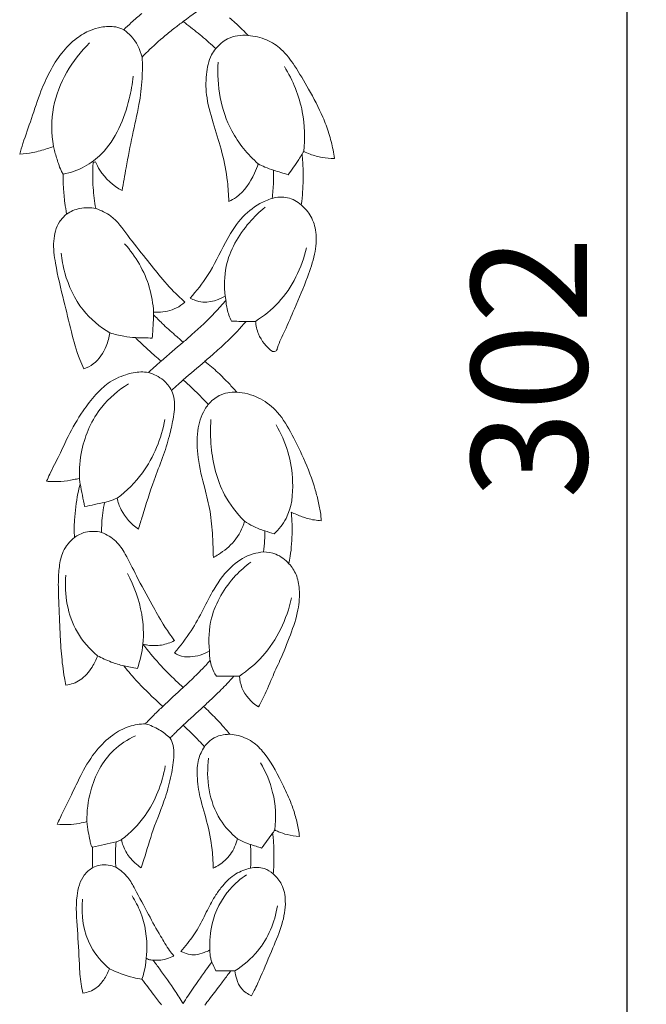
# Model space of a CAD drawing. Units: millimetres. Extents: x 1929 to 3929, y 353 to 2353.
# Drawn here: x 2734 to 2816, y 1391 to 1518 of the extents above; entities that cross this region are included whole.
import ezdxf

# ---------------------------------------------------------------- set-up
doc = ezdxf.new("R2010")
doc.units = ezdxf.units.MM
doc.header["$MEASUREMENT"] = 0
doc.layers.get('0').update_dxf_attribs({"lineweight": 5})
doc.styles.add('Arial', font='arial.ttf')
doc.dimstyles.new('Default', dxfattribs={"dimtxt": 15, "dimasz": 5, "dimexe": 0.5, "dimexo": 0.5, "dimgap": 0.25, "dimtad": 1, "dimtoh": 1, "dimdec": 0, "dimzin": 1, "dimdsep": 46, "dimtxsty": 'Arial', "dimcen": 0.5, "dimadec": 0, "dimazin": 0, "dimtfac": 1, "dimtdec": 4, "dimtix": 1, "dimtmove": 1, "dimatfit": 3, "dimfxl": 1, "dimtolj": 1, "dimtzin": 1, "dimarcsym": 0})

# ---------------------------------------------------------------- blocks, each defined once
blk = doc.blocks.new('*D3')
at = {"color": 0, "lineweight": -2, "transparency": 16777216}
for p, q in [((2778.55, 1624.33), (2813.55, 1624.33)), ((2813.05, 1609.33), (2813.05, 1337.33)), ((2778.55, 1322.33), (2813.55, 1322.33))]:
    blk.add_line(p, q, dxfattribs=at)
at = {"color": 0, "lineweight": 50, "transparency": 16777216}
for points in [[(2810.55, 1609.33), (2815.55, 1609.33), (2813.05, 1624.33)], [(2810.55, 1337.33), (2815.55, 1337.33), (2813.05, 1322.33)]]:
    blk.add_solid(points, dxfattribs=at)
at = {"layer": 'Defpoints', "color": 0, "lineweight": 50, "transparency": 16777216}
for p in [(2778.05, 1624.33), (2778.05, 1322.33), (2813.05, 1322.33)]:
    blk.add_point(p, dxfattribs=at)
at = {"color": 0, "transparency": 16777216, "insert": (2800.39, 1473.33), "char_height": 15, "attachment_point": 5, "rotation": 90, "style": 'Arial'}
blk.add_mtext('\\A1;302', dxfattribs=at)
blk = doc.blocks.new('N-116_45_302')
for points in [[(-384.07, -332.14), (-382.91, -331.29), (-381.75, -330.45), (-380.59, -329.6)], [(-390.78, -332.28), (-390.33, -331.87), (-389.87, -331.48), (-389.41, -331.09)], [(-378.07, -331.65), (-377.58, -332.07), (-377.1, -332.5), (-376.64, -332.95)], [(-396.08, -333.28), (-395.64, -333.1), (-395.17, -332.97), (-394.7, -332.88)], [(-394.7, -332.88), (-394.07, -332.76), (-393.42, -332.72), (-392.8, -332.84)], [(-392.8, -332.84), (-392.44, -332.91), (-392.09, -333.04), (-391.76, -333.2)], [(-391.76, -333.2), (-391.44, -332.89), (-391.11, -332.58), (-390.78, -332.28)], [(-385.16, -332.97), (-385.59, -333.31), (-386.01, -333.64), (-386.43, -333.99)], [(-384.07, -332.14), (-384.43, -332.41), (-384.8, -332.69), (-385.16, -332.97)], [(-383.59, -332.5), (-383.75, -332.38), (-383.91, -332.26), (-384.07, -332.14)], [(-381.65, -334.04), (-382.28, -333.51), (-382.93, -333), (-383.59, -332.5)], [(-376.64, -332.95), (-376.3, -333.27), (-375.98, -333.6), (-375.65, -333.94)], [(-399.8, -336.24), (-399.23, -335.52), (-398.58, -334.85), (-397.84, -334.3)], [(-397.84, -334.3), (-397.3, -333.89), (-396.71, -333.53), (-396.08, -333.28)], [(-391.76, -333.2), (-391.42, -333.44), (-391.1, -333.72), (-390.82, -334.02)], [(-390.82, -334.02), (-390.13, -334.78), (-389.64, -335.74), (-389.38, -336.74)], [(-386.43, -333.99), (-387.2, -334.63), (-387.94, -335.3), (-388.66, -336)], [(-379.84, -335.65), (-380.43, -335.1), (-381.03, -334.56), (-381.65, -334.04)], [(-378.31, -334.38), (-377.5, -333.97), (-376.55, -333.85), (-375.65, -333.94)], [(-375.65, -333.94), (-374.84, -334.01), (-374.02, -334.21), (-373.26, -334.53)], [(-400.84, -343.24), (-400.26, -340.08), (-398.45, -337.12), (-396.18, -334.89)], [(-379.84, -335.65), (-379.43, -335.13), (-378.91, -334.68), (-378.31, -334.38)], [(-373.26, -334.53), (-372.57, -334.83), (-371.92, -335.24), (-371.37, -335.74)], [(-401.34, -338.65), (-400.89, -337.8), (-400.39, -336.99), (-399.8, -336.24)], [(-389.38, -336.74), (-389.33, -337.67), (-389.34, -338.6), (-389.39, -339.53)], [(-388.66, -336), (-388.9, -336.24), (-389.14, -336.49), (-389.38, -336.74)], [(-381.06, -339), (-380.97, -338.12), (-380.79, -337.24), (-380.38, -336.47)], [(-380.38, -336.47), (-380.23, -336.18), (-380.05, -335.91), (-379.84, -335.65)], [(-371.37, -335.74), (-370.69, -336.35), (-370.15, -337.1), (-369.65, -337.87)], [(-377.78, -346.29), (-379.2, -343.61), (-379.73, -340.42), (-379.54, -337.42)], [(-368.64, -343.86), (-369.04, -341.78), (-369.85, -339.77), (-370.96, -337.98)], [(-369.65, -337.87), (-369, -338.85), (-368.42, -339.87), (-367.84, -340.89)], [(-402.48, -341.16), (-402.15, -340.31), (-401.77, -339.46), (-401.34, -338.65)], [(-391.06, -342.16), (-390.82, -341.19), (-390.65, -340.22), (-390.55, -339.23)], [(-380.98, -342.02), (-381.13, -341.03), (-381.16, -340.02), (-381.06, -339)], [(-389.39, -339.53), (-389.45, -340.66), (-389.59, -341.79), (-389.79, -342.91)], [(-403.71, -344.72), (-403.31, -343.53), (-402.94, -342.33), (-402.48, -341.16)], [(-367.84, -340.89), (-367.17, -342.08), (-366.51, -343.28), (-365.98, -344.54)], [(-400.86, -348.33), (-401.13, -346.65), (-401.16, -344.92), (-400.84, -343.24)], [(-394.66, -349.29), (-392.78, -347.41), (-391.7, -344.77), (-391.06, -342.16)], [(-389.79, -342.91), (-390.03, -344.24), (-390.36, -345.56), (-390.64, -346.89)], [(-380.04, -345.7), (-380.42, -344.49), (-380.8, -343.27), (-380.98, -342.02)], [(-368.46, -348.99), (-368.27, -347.29), (-368.32, -345.55), (-368.64, -343.86)], [(-404.81, -347.93), (-404.47, -346.85), (-404.08, -345.79), (-403.71, -344.72)], [(-379.04, -349.12), (-379.34, -347.97), (-379.69, -346.84), (-380.04, -345.7)], [(-365.98, -344.54), (-365.69, -345.22), (-365.44, -345.92), (-365.21, -346.63)], [(-390.64, -346.89), (-390.94, -348.28), (-391.2, -349.69), (-391.45, -351.09)], [(-374.35, -350.58), (-375.71, -349.36), (-376.91, -347.92), (-377.78, -346.29)], [(-365.21, -346.63), (-364.99, -347.34), (-364.79, -348.06), (-364.66, -348.78)], [(-405.23, -349.31), (-405.09, -348.85), (-404.96, -348.39), (-404.81, -347.93)], [(-400.86, -348.33), (-401.13, -348.43), (-401.39, -348.52), (-401.66, -348.6)], [(-400.68, -349.05), (-400.74, -348.81), (-400.8, -348.57), (-400.86, -348.33)], [(-403.53, -349.11), (-404.09, -349.22), (-404.66, -349.28), (-405.23, -349.31)], [(-401.66, -348.6), (-402.27, -348.8), (-402.9, -348.98), (-403.53, -349.11)], [(-400.22, -350.55), (-400.39, -350.05), (-400.54, -349.55), (-400.68, -349.05)], [(-396.84, -350.93), (-396.04, -350.49), (-395.3, -349.94), (-394.66, -349.29)], [(-378.34, -352.87), (-378.48, -351.61), (-378.73, -350.35), (-379.04, -349.12)], [(-369.11, -350.03), (-368.96, -349.8), (-368.81, -349.56), (-368.67, -349.32)], [(-368.57, -349.17), (-368.6, -349.22), (-368.63, -349.27), (-368.67, -349.32)], [(-368.67, -349.32), (-368.63, -349.67), (-368.6, -350.02), (-368.58, -350.38)], [(-368.46, -348.99), (-368.5, -349.05), (-368.53, -349.11), (-368.57, -349.17)], [(-367.62, -349.33), (-367.91, -349.23), (-368.18, -349.11), (-368.46, -348.99)], [(-366.08, -349.74), (-366.6, -349.65), (-367.12, -349.51), (-367.62, -349.33)], [(-364.66, -348.78), (-364.59, -349.15), (-364.53, -349.51), (-364.49, -349.88)], [(-399.87, -351.44), (-400.01, -351.15), (-400.12, -350.85), (-400.22, -350.55)], [(-395.73, -350.46), (-395.8, -351.53), (-395.8, -352.6), (-395.72, -353.67)], [(-395.42, -350.3), (-395.52, -350.35), (-395.62, -350.41), (-395.73, -350.46)], [(-394.86, -351.39), (-395.07, -351.04), (-395.26, -350.68), (-395.42, -350.3)], [(-374.35, -350.58), (-374.48, -351), (-374.65, -351.4), (-374.84, -351.8)], [(-373.48, -351), (-373.77, -350.87), (-374.06, -350.73), (-374.35, -350.58)], [(-370.47, -351.99), (-369.99, -351.36), (-369.54, -350.7), (-369.11, -350.03)], [(-368.58, -350.38), (-368.54, -350.95), (-368.53, -351.52), (-368.53, -352.1)], [(-364.49, -349.88), (-365.02, -349.88), (-365.56, -349.84), (-366.08, -349.74)], [(-399.61, -351.92), (-399.7, -351.76), (-399.79, -351.61), (-399.87, -351.44)], [(-399.61, -351.92), (-398.64, -351.73), (-397.7, -351.4), (-396.84, -350.93)], [(-399.56, -353.64), (-399.6, -353.07), (-399.61, -352.49), (-399.61, -351.92)], [(-391.97, -354.05), (-393.12, -353.43), (-394.16, -352.5), (-394.86, -351.39)], [(-391.45, -351.09), (-391.62, -352.08), (-391.8, -353.06), (-391.97, -354.05)], [(-374.84, -351.8), (-375.39, -352.98), (-376.12, -354.16), (-377.18, -354.9)], [(-372.36, -351.42), (-372.74, -351.3), (-373.11, -351.16), (-373.48, -351)], [(-372.37, -353.01), (-372.35, -352.48), (-372.35, -351.95), (-372.36, -351.42)], [(-372.36, -351.42), (-371.73, -351.61), (-371.1, -351.8), (-370.47, -351.99)], [(-368.53, -352.1), (-368.53, -352.79), (-368.55, -353.48), (-368.6, -354.17)], [(-378.17, -355.44), (-378.18, -354.58), (-378.24, -353.73), (-378.34, -352.87)], [(-372.54, -355.05), (-372.46, -354.38), (-372.4, -353.69), (-372.37, -353.01)], [(-399.38, -355.65), (-399.47, -354.98), (-399.53, -354.31), (-399.56, -353.64)], [(-395.72, -353.67), (-395.66, -354.58), (-395.55, -355.48), (-395.39, -356.38)], [(-368.6, -354.17), (-368.64, -354.75), (-368.7, -355.33), (-368.78, -355.9)], [(-399.16, -357.08), (-399.25, -356.61), (-399.32, -356.13), (-399.38, -355.65)], [(-377.18, -354.9), (-377.49, -355.11), (-377.82, -355.29), (-378.17, -355.44)], [(-376.59, -357.74), (-375.89, -356.95), (-375.07, -356.25), (-374.15, -355.74)], [(-374.15, -355.74), (-373.64, -355.46), (-373.1, -355.23), (-372.54, -355.05)], [(-370.55, -354.97), (-371.2, -354.82), (-371.9, -354.88), (-372.54, -355.05)], [(-368.78, -355.9), (-369.29, -355.47), (-369.89, -355.12), (-370.55, -354.97)], [(-368.78, -355.9), (-368.29, -356.32), (-367.85, -356.82), (-367.53, -357.39)], [(-400.07, -358.1), (-399.82, -357.72), (-399.51, -357.38), (-399.16, -357.08)], [(-399.16, -357.08), (-398.64, -356.74), (-398.06, -356.48), (-397.45, -356.36)], [(-397.45, -356.36), (-396.77, -356.22), (-396.06, -356.24), (-395.39, -356.38)], [(-395.39, -356.38), (-394.69, -356.61), (-394.01, -356.92), (-393.43, -357.36)], [(-375.5, -358.19), (-374.88, -357.46), (-374.21, -356.8), (-373.47, -356.21)], [(-400.82, -360.58), (-400.76, -359.71), (-400.54, -358.83), (-400.07, -358.1)], [(-393.43, -357.36), (-392.55, -358.01), (-391.92, -358.96), (-391.25, -359.85)], [(-378.6, -360.78), (-378.02, -359.7), (-377.39, -358.66), (-376.59, -357.74)], [(-378.5, -363.9), (-378.06, -361.78), (-376.91, -359.83), (-375.5, -358.19)], [(-367.53, -357.39), (-367.19, -358.01), (-366.99, -358.71), (-366.9, -359.42)], [(-366.9, -359.42), (-366.78, -360.38), (-366.86, -361.36), (-367.06, -362.3)], [(-400.6, -363.47), (-400.76, -362.52), (-400.89, -361.56), (-400.82, -360.58)], [(-388.45, -366.58), (-389.07, -364.5), (-390.21, -362.56), (-391.65, -360.95)], [(-391.25, -359.85), (-390.49, -360.88), (-389.69, -361.85), (-388.9, -362.84)], [(-380.91, -365.05), (-380.04, -363.68), (-379.37, -362.21), (-378.6, -360.78)], [(-399.39, -364.69), (-399.62, -363.85), (-399.78, -363), (-399.87, -362.14)], [(-371.74, -368.55), (-369.93, -366.59), (-368.7, -364.05), (-368.1, -361.45)], [(-367.06, -362.3), (-367.27, -363.31), (-367.61, -364.29), (-367.97, -365.25)], [(-399.51, -368.37), (-399.91, -366.75), (-400.31, -365.13), (-400.6, -363.47)], [(-388.9, -362.84), (-388.26, -363.65), (-387.63, -364.47), (-386.96, -365.26)], [(-397.03, -369.5), (-398.14, -368.1), (-398.91, -366.42), (-399.39, -364.69)], [(-378.61, -367.73), (-378.78, -366.46), (-378.76, -365.15), (-378.5, -363.9)], [(-386.96, -365.26), (-386.26, -366.11), (-385.52, -366.93), (-384.73, -367.68)], [(-383.14, -367.97), (-382.33, -367.05), (-381.56, -366.08), (-380.91, -365.05)], [(-367.97, -365.25), (-368.5, -366.64), (-369.08, -368), (-369.66, -369.36)], [(-387.9, -369.79), (-387.96, -368.71), (-388.14, -367.62), (-388.45, -366.58)], [(-398.54, -372.33), (-398.88, -371.01), (-399.19, -369.69), (-399.51, -368.37)], [(-383.85, -368.49), (-384.18, -368.79), (-384.54, -369.06), (-384.94, -369.26)], [(-384.73, -367.68), (-384.44, -367.96), (-384.15, -368.23), (-383.85, -368.49)], [(-382.49, -368.29), (-382.72, -368.2), (-382.94, -368.09), (-383.14, -367.97)], [(-378.61, -367.73), (-379.74, -368.4), (-381.27, -368.74), (-382.49, -368.29)], [(-379.95, -369.84), (-379.45, -369.32), (-378.98, -368.78), (-378.51, -368.23)], [(-378.54, -368.26), (-378.57, -368.08), (-378.59, -367.91), (-378.61, -367.73)], [(-378.38, -369.37), (-378.46, -369), (-378.51, -368.63), (-378.54, -368.26)], [(-374.7, -370.99), (-373.62, -370.31), (-372.61, -369.5), (-371.74, -368.55)], [(-393.55, -372.49), (-394.86, -371.71), (-396.08, -370.7), (-397.03, -369.5)], [(-387.9, -369.79), (-387.9, -369.91), (-387.91, -370.02), (-387.91, -370.13)], [(-387.31, -369.81), (-387.5, -369.82), (-387.7, -369.81), (-387.9, -369.79)], [(-384.94, -369.26), (-385.67, -369.63), (-386.5, -369.8), (-387.31, -369.81)], [(-382.94, -372.71), (-381.9, -371.8), (-380.89, -370.85), (-379.95, -369.84)], [(-377.81, -370.98), (-378.06, -370.47), (-378.25, -369.93), (-378.38, -369.37)], [(-369.66, -369.36), (-370.06, -370.32), (-370.47, -371.28), (-370.91, -372.22)], [(-387.99, -372.07), (-387.95, -371.43), (-387.92, -370.78), (-387.91, -370.13)], [(-387.91, -370.13), (-387.54, -370.51), (-387.17, -370.89), (-386.79, -371.25)], [(-386.79, -371.25), (-386.25, -371.77), (-385.69, -372.28), (-385.13, -372.77)], [(-375.91, -371), (-376.68, -371.88), (-377.49, -372.74), (-378.33, -373.55)], [(-375.91, -371), (-376.54, -370.99), (-377.18, -370.99), (-377.81, -370.98)], [(-375.47, -371.03), (-375.62, -371.02), (-375.76, -371.01), (-375.91, -371)], [(-374.7, -370.99), (-374.96, -371.02), (-375.22, -371.03), (-375.47, -371.03)], [(-374.32, -372.61), (-374.53, -372.1), (-374.65, -371.54), (-374.7, -370.99)], [(-397.46, -375.93), (-397.92, -374.76), (-398.24, -373.54), (-398.54, -372.33)], [(-393.55, -372.49), (-393.64, -373.08), (-393.8, -373.65), (-394.03, -374.2)], [(-391.73, -372.93), (-392.35, -372.83), (-392.95, -372.68), (-393.55, -372.49)], [(-388.07, -373.16), (-388.04, -372.8), (-388.01, -372.44), (-387.99, -372.07)], [(-370.91, -372.22), (-371.24, -372.94), (-371.6, -373.65), (-371.85, -374.43)], [(-390.26, -373.1), (-390.75, -373.07), (-391.24, -373.01), (-391.73, -372.93)], [(-390.26, -373.1), (-389.53, -373.12), (-388.8, -373.14), (-388.07, -373.16)], [(-389.12, -374.19), (-389.51, -373.84), (-389.89, -373.47), (-390.26, -373.1)], [(-386.92, -376.14), (-385.97, -375.32), (-385.02, -374.51), (-384.07, -373.7)], [(-385.13, -372.77), (-384.78, -373.08), (-384.42, -373.39), (-384.07, -373.7)], [(-384.07, -373.7), (-383.69, -373.37), (-383.31, -373.05), (-382.94, -372.71)], [(-378.33, -373.55), (-378.88, -374.08), (-379.43, -374.58), (-380, -375.08)], [(-372.5, -374.92), (-373.28, -374.32), (-373.94, -373.52), (-374.32, -372.61)], [(-394.03, -374.2), (-394.41, -375.09), (-394.95, -375.94), (-395.71, -376.5)], [(-387.72, -375.45), (-388.19, -375.04), (-388.66, -374.62), (-389.12, -374.19)], [(-380, -375.08), (-380.41, -375.45), (-380.83, -375.82), (-381.26, -376.17)], [(-372.03, -374.8), (-372.15, -374.9), (-372.34, -374.93), (-372.5, -374.92)], [(-371.85, -374.43), (-371.89, -374.57), (-371.93, -374.72), (-372.03, -374.8)], [(-396.93, -377.14), (-397.12, -376.74), (-397.3, -376.34), (-397.46, -375.93)], [(-388.09, -377.18), (-387.78, -376.9), (-387.47, -376.62), (-387.16, -376.35)], [(-386.92, -376.14), (-387.19, -375.91), (-387.45, -375.68), (-387.72, -375.45)], [(-387.16, -376.35), (-387.08, -376.28), (-387, -376.21), (-386.92, -376.14)], [(-384.07, -378.59), (-383.12, -377.77), (-382.16, -376.95), (-381.21, -376.14)], [(-381.26, -376.17), (-380.68, -376.64), (-380.11, -377.12), (-379.57, -377.63)], [(-395.71, -376.5), (-396.08, -376.78), (-396.5, -376.98), (-396.93, -377.14)], [(-391.51, -377.91), (-390.87, -377.7), (-390.21, -377.56), (-389.54, -377.55)], [(-389.54, -377.55), (-389.22, -377.55), (-388.89, -377.58), (-388.57, -377.63)], [(-388.57, -377.63), (-388.41, -377.48), (-388.25, -377.33), (-388.09, -377.18)], [(-386.63, -378.62), (-387.19, -378.15), (-387.87, -377.82), (-388.57, -377.63)], [(-379.57, -377.63), (-379.07, -378.09), (-378.59, -378.57), (-378.13, -379.06)], [(-393.76, -379.01), (-393.08, -378.53), (-392.31, -378.17), (-391.51, -377.91)], [(-385.56, -379.95), (-385.83, -379.45), (-386.2, -378.99), (-386.63, -378.62)], [(-384.7, -379.16), (-384.49, -378.96), (-384.28, -378.77), (-384.07, -378.59)], [(-384.07, -378.59), (-383.87, -378.76), (-383.68, -378.93), (-383.49, -379.11)], [(-395.37, -380.49), (-394.88, -379.95), (-394.35, -379.43), (-393.76, -379.01)], [(-394.62, -382.12), (-393.66, -380.92), (-392.47, -379.91), (-391.16, -379.11)], [(-385.56, -379.95), (-385.27, -379.68), (-384.99, -379.42), (-384.7, -379.16)], [(-385.23, -381.12), (-385.29, -380.72), (-385.41, -380.33), (-385.56, -379.95)], [(-383.49, -379.11), (-382.85, -379.68), (-382.23, -380.28), (-381.63, -380.89)], [(-379.4, -380.62), (-378.71, -380.27), (-377.91, -380.13), (-377.14, -380.16)], [(-378.13, -379.06), (-377.79, -379.42), (-377.46, -379.79), (-377.14, -380.16)], [(-377.14, -380.16), (-376.18, -380.24), (-375.22, -380.48), (-374.35, -380.89)], [(-397.03, -382.61), (-396.53, -381.87), (-395.98, -381.16), (-395.37, -380.49)], [(-385.38, -383.68), (-385.22, -382.83), (-385.1, -381.96), (-385.23, -381.12)], [(-381.63, -380.89), (-381.35, -381.18), (-381.08, -381.47), (-380.81, -381.76)], [(-380.81, -381.76), (-380.42, -381.3), (-379.94, -380.89), (-379.4, -380.62)], [(-374.35, -380.89), (-373.52, -381.28), (-372.77, -381.83), (-372.14, -382.48)], [(-398.97, -385.93), (-398.4, -384.78), (-397.76, -383.67), (-397.03, -382.61)], [(-397.18, -387.68), (-396.75, -385.67), (-395.9, -383.72), (-394.62, -382.12)], [(-381.28, -382.43), (-381.78, -383.25), (-382.04, -384.2), (-382.16, -385.16)], [(-380.81, -381.76), (-380.98, -381.98), (-381.14, -382.2), (-381.28, -382.43)], [(-372.14, -382.48), (-371.34, -383.3), (-370.73, -384.3), (-370.17, -385.31)], [(-389.35, -390.62), (-387.86, -388.59), (-386.88, -386.16), (-386.43, -383.7)], [(-385.85, -385.82), (-385.66, -385.11), (-385.51, -384.41), (-385.38, -383.68)], [(-380.43, -387.27), (-380.54, -386.08), (-380.56, -384.9), (-380.48, -383.72)], [(-382.16, -385.16), (-382.32, -386.32), (-382.28, -387.49), (-382.13, -388.65)], [(-369.89, -391.75), (-370, -389.13), (-370.74, -386.59), (-372.04, -384.4)], [(-370.17, -385.31), (-369.56, -386.43), (-369, -387.56), (-368.49, -388.72)], [(-400.1, -388.31), (-399.72, -387.52), (-399.36, -386.72), (-398.97, -385.93)], [(-386.74, -388.64), (-386.4, -387.71), (-386.1, -386.77), (-385.85, -385.82)], [(-397.5, -391.35), (-397.55, -390.12), (-397.44, -388.89), (-397.18, -387.68)], [(-378.71, -393.46), (-379.72, -391.56), (-380.22, -389.41), (-380.43, -387.27)], [(-401.34, -390.8), (-400.94, -389.96), (-400.51, -389.14), (-400.1, -388.31)], [(-387.84, -391.59), (-387.49, -390.6), (-387.09, -389.63), (-386.74, -388.64)], [(-382.13, -388.65), (-381.95, -389.99), (-381.61, -391.31), (-381.27, -392.63)], [(-368.49, -388.72), (-367.9, -390.06), (-367.36, -391.42), (-366.96, -392.82)], [(-401.76, -391.72), (-401.62, -391.41), (-401.48, -391.1), (-401.34, -390.8)], [(-399.9, -391.74), (-400.52, -391.78), (-401.14, -391.77), (-401.76, -391.72)], [(-398.24, -391.5), (-398.79, -391.61), (-399.34, -391.7), (-399.9, -391.74)], [(-397.5, -391.35), (-397.75, -391.4), (-397.99, -391.45), (-398.24, -391.5)], [(-397.46, -391.73), (-397.48, -391.6), (-397.49, -391.47), (-397.5, -391.35)], [(-397.4, -392.07), (-397.42, -391.95), (-397.44, -391.84), (-397.46, -391.73)], [(-392.61, -393.9), (-391.38, -392.97), (-390.27, -391.87), (-389.35, -390.62)], [(-389.35, -396.23), (-388.86, -394.68), (-388.39, -393.12), (-387.84, -391.59)], [(-397.69, -393.31), (-397.61, -392.9), (-397.51, -392.48), (-397.4, -392.07)], [(-396.84, -395), (-397.02, -394.02), (-397.21, -393.04), (-397.4, -392.07)], [(-381.27, -392.63), (-381.02, -393.62), (-380.76, -394.62), (-380.59, -395.62)], [(-370.75, -396.55), (-370, -395.11), (-369.82, -393.41), (-369.89, -391.75)], [(-366.96, -392.82), (-366.8, -393.38), (-366.66, -393.95), (-366.53, -394.52)], [(-398.14, -396.74), (-398.07, -395.59), (-397.92, -394.44), (-397.69, -393.31)], [(-394.25, -394.45), (-394.04, -394.4), (-393.83, -394.35), (-393.63, -394.28)], [(-393.63, -394.28), (-393.28, -394.18), (-392.94, -394.05), (-392.61, -393.9)], [(-392.61, -393.9), (-392.5, -394.42), (-392.34, -394.92), (-392.1, -395.4)], [(-376.12, -396.88), (-377.14, -395.87), (-378.04, -394.72), (-378.71, -393.46)], [(-394.25, -394.45), (-395.11, -394.63), (-395.97, -394.82), (-396.84, -395)], [(-394.6, -397.16), (-394.55, -396.25), (-394.43, -395.34), (-394.25, -394.45)], [(-392.1, -395.4), (-391.6, -396.41), (-390.8, -397.28), (-389.87, -397.91)], [(-366.53, -394.52), (-366.41, -395.07), (-366.29, -395.63), (-366.24, -396.19)], [(-398.15, -399), (-398.18, -398.25), (-398.18, -397.49), (-398.14, -396.74)], [(-389.87, -397.91), (-389.7, -397.35), (-389.52, -396.79), (-389.35, -396.23)], [(-380.59, -395.62), (-380.41, -396.69), (-380.32, -397.78), (-380.26, -398.86)], [(-372.28, -398.53), (-371.68, -397.95), (-371.14, -397.28), (-370.75, -396.55)], [(-369.37, -396.03), (-369.61, -395.93), (-369.84, -395.82), (-370.08, -395.71)], [(-370.08, -395.71), (-370.05, -395.96), (-370.03, -396.22), (-370.01, -396.48)], [(-370.01, -396.48), (-369.98, -397.03), (-369.96, -397.58), (-369.96, -398.12)], [(-367.96, -396.54), (-368.44, -396.4), (-368.91, -396.23), (-369.37, -396.03)], [(-366.19, -396.84), (-366.79, -396.8), (-367.38, -396.7), (-367.96, -396.54)], [(-366.24, -396.19), (-366.21, -396.4), (-366.2, -396.62), (-366.19, -396.84)], [(-394.64, -398.34), (-394.64, -397.95), (-394.63, -397.55), (-394.6, -397.16)], [(-377.46, -399.47), (-376.84, -398.72), (-376.4, -397.81), (-376.12, -396.88)], [(-376.12, -396.88), (-375.77, -397.12), (-375.4, -397.34), (-375.01, -397.54)], [(-375.01, -397.54), (-374.53, -397.78), (-374.02, -397.99), (-373.5, -398.14)], [(-399.6, -400.83), (-399.27, -400.12), (-398.75, -399.5), (-398.15, -399)], [(-398.15, -399), (-397.72, -398.7), (-397.24, -398.45), (-396.73, -398.32)], [(-396.73, -398.32), (-396.05, -398.15), (-395.32, -398.18), (-394.64, -398.34)], [(-392.79, -399.5), (-393.31, -398.99), (-393.96, -398.61), (-394.64, -398.34)], [(-380.26, -398.86), (-380.21, -399.78), (-380.17, -400.69), (-380.16, -401.6)], [(-373.52, -399.38), (-373.55, -399.88), (-373.59, -400.39), (-373.66, -400.88)], [(-373.5, -398.14), (-373.49, -398.56), (-373.5, -398.97), (-373.52, -399.38)], [(-373.5, -398.14), (-373.09, -398.27), (-372.68, -398.4), (-372.28, -398.53)], [(-369.96, -398.12), (-369.96, -398.7), (-369.99, -399.27), (-370.03, -399.84)], [(-391.57, -401.15), (-391.92, -400.55), (-392.3, -399.97), (-392.79, -399.5)], [(-379.51, -401.21), (-378.76, -400.72), (-378.04, -400.16), (-377.46, -399.47)], [(-370.03, -399.84), (-370.07, -400.37), (-370.13, -400.91), (-370.21, -401.44)], [(-400.1, -402.79), (-400.01, -402.11), (-399.88, -401.44), (-399.6, -400.83)], [(-390.12, -403.96), (-390.6, -403.02), (-391.05, -402.07), (-391.57, -401.15)], [(-380.16, -401.6), (-379.94, -401.48), (-379.73, -401.34), (-379.51, -401.21)], [(-375.01, -401.13), (-375.98, -401.42), (-376.87, -401.97), (-377.63, -402.64)], [(-373.66, -400.88), (-374.11, -400.92), (-374.57, -401), (-375.01, -401.13)], [(-373.66, -400.88), (-373.12, -400.89), (-372.59, -400.98), (-372.09, -401.17)], [(-372.09, -401.17), (-371.42, -401.43), (-370.83, -401.88), (-370.37, -402.41)], [(-370.21, -401.44), (-370.25, -401.76), (-370.31, -402.09), (-370.37, -402.41)], [(-400.23, -404.82), (-400.22, -404.14), (-400.18, -403.46), (-400.1, -402.79)], [(-377.63, -402.64), (-378.62, -403.5), (-379.4, -404.57), (-380.07, -405.7)], [(-377.27, -403.95), (-376.66, -403.29), (-376, -402.7), (-375.29, -402.18)], [(-370.37, -402.41), (-369.99, -402.82), (-369.67, -403.3), (-369.45, -403.81)], [(-397.77, -411.27), (-399.05, -409.08), (-399.48, -406.37), (-399.27, -403.87)], [(-389.44, -408.92), (-389.76, -407.08), (-390.39, -405.28), (-391.29, -403.65)], [(-388.08, -407.71), (-388.76, -406.46), (-389.47, -405.22), (-390.12, -403.96)], [(-380.39, -409.46), (-379.87, -407.4), (-378.72, -405.5), (-377.27, -403.95)], [(-369.45, -403.81), (-369.2, -404.4), (-369.08, -405.05), (-369.03, -405.7)], [(-400.18, -407.15), (-400.21, -406.37), (-400.24, -405.59), (-400.23, -404.82)], [(-380.07, -405.7), (-380.58, -406.55), (-381.02, -407.44), (-381.47, -408.32)], [(-369.03, -405.7), (-368.97, -406.59), (-369.03, -407.49), (-369.2, -408.36)], [(-373.8, -414.39), (-371.92, -412.28), (-370.65, -409.59), (-370.03, -406.84)], [(-400.06, -409.96), (-400.1, -409.02), (-400.14, -408.08), (-400.18, -407.15)], [(-386.65, -410.24), (-387.16, -409.42), (-387.61, -408.56), (-388.08, -407.71)], [(-381.47, -408.32), (-381.96, -409.26), (-382.46, -410.19), (-383.03, -411.09)], [(-389.28, -412.82), (-389.15, -411.52), (-389.22, -410.21), (-389.44, -408.92)], [(-380.66, -413.69), (-380.81, -412.29), (-380.74, -410.84), (-380.39, -409.46)], [(-369.2, -408.36), (-369.41, -409.47), (-369.79, -410.55), (-370.19, -411.61)], [(-399.95, -412.51), (-400, -411.66), (-400.03, -410.81), (-400.06, -409.96)], [(-385.53, -411.89), (-385.92, -411.35), (-386.3, -410.8), (-386.65, -410.24)], [(-395.15, -414.32), (-396.17, -413.46), (-397.09, -412.44), (-397.77, -411.27)], [(-385.19, -412.36), (-385.31, -412.21), (-385.42, -412.05), (-385.53, -411.89)], [(-383.03, -411.09), (-383.68, -412.09), (-384.41, -413.05), (-385.2, -413.94)], [(-370.19, -411.61), (-370.61, -412.72), (-371.05, -413.82), (-371.53, -414.9)], [(-399.67, -415.63), (-399.79, -414.59), (-399.89, -413.55), (-399.95, -412.51)], [(-390, -416), (-389.64, -414.97), (-389.39, -413.9), (-389.28, -412.82)], [(-387.18, -415.36), (-387.92, -414.54), (-388.62, -413.69), (-389.28, -412.82)], [(-389.28, -412.82), (-389.07, -412.87), (-388.85, -412.92), (-388.63, -412.95)], [(-388.63, -412.95), (-388.05, -413.04), (-387.45, -413.04), (-386.87, -412.94)], [(-386.87, -412.94), (-386.28, -412.84), (-385.72, -412.64), (-385.19, -412.36)], [(-395.15, -414.32), (-395.32, -414.83), (-395.56, -415.32), (-395.85, -415.79)], [(-393.39, -415.14), (-393.99, -414.91), (-394.58, -414.63), (-395.15, -414.32)], [(-385.2, -413.94), (-385.02, -414.07), (-384.82, -414.18), (-384.61, -414.27)], [(-384.61, -414.27), (-384.16, -414.45), (-383.65, -414.5), (-383.15, -414.47)], [(-383.15, -414.47), (-382.27, -414.42), (-381.4, -414.15), (-380.66, -413.69)], [(-380.66, -413.69), (-380.68, -413.94), (-380.68, -414.19), (-380.65, -414.43)], [(-380.65, -414.43), (-380.63, -414.6), (-380.61, -414.76), (-380.57, -414.92)], [(-376.79, -416.97), (-375.7, -416.23), (-374.68, -415.37), (-373.8, -414.39)], [(-399.44, -417.18), (-399.54, -416.67), (-399.61, -416.15), (-399.67, -415.63)], [(-395.85, -415.79), (-396.26, -416.44), (-396.78, -417.05), (-397.42, -417.47)], [(-391.75, -415.64), (-392.3, -415.51), (-392.85, -415.34), (-393.39, -415.14)], [(-391.75, -415.64), (-391.16, -415.76), (-390.58, -415.88), (-390, -416)], [(-390.46, -417.18), (-390.9, -416.68), (-391.33, -416.17), (-391.75, -415.64)], [(-385.01, -417.56), (-385.75, -416.85), (-386.48, -416.12), (-387.18, -415.36)], [(-380.57, -414.92), (-380.95, -415.36), (-381.35, -415.79), (-381.76, -416.21)], [(-380.36, -415.78), (-380.46, -415.5), (-380.52, -415.21), (-380.57, -414.92)], [(-379.77, -416.96), (-380.02, -416.6), (-380.22, -416.2), (-380.36, -415.78)], [(-371.53, -414.9), (-371.87, -415.67), (-372.23, -416.44), (-372.56, -417.21)], [(-399.24, -418.15), (-399.32, -417.83), (-399.38, -417.51), (-399.44, -417.18)], [(-387.81, -419.87), (-388.72, -419.01), (-389.62, -418.12), (-390.46, -417.18)], [(-381.76, -416.21), (-382.3, -416.76), (-382.86, -417.3), (-383.42, -417.84)], [(-377.5, -416.98), (-378.26, -416.98), (-379.01, -416.97), (-379.77, -416.96)], [(-377.5, -416.98), (-377.78, -417.3), (-378.07, -417.62), (-378.36, -417.93)], [(-377.13, -416.98), (-377.25, -416.98), (-377.38, -416.98), (-377.5, -416.98)], [(-376.79, -416.97), (-376.9, -416.97), (-377.02, -416.97), (-377.13, -416.98)], [(-376.45, -418.47), (-376.64, -417.99), (-376.75, -417.48), (-376.79, -416.97)], [(-372.56, -417.21), (-372.96, -418.13), (-373.33, -419.07), (-373.78, -419.96)], [(-397.42, -417.47), (-397.96, -417.83), (-398.6, -418.05), (-399.24, -418.15)], [(-386.71, -420.89), (-385.83, -420.08), (-384.95, -419.26), (-384.07, -418.44)], [(-384.07, -418.44), (-384.38, -418.15), (-384.7, -417.86), (-385.01, -417.56)], [(-383.42, -417.84), (-383.63, -418.04), (-383.85, -418.24), (-384.07, -418.44)], [(-378.36, -417.93), (-378.62, -418.19), (-378.88, -418.46), (-379.14, -418.72)], [(-374.32, -420.97), (-375.24, -420.37), (-376.04, -419.5), (-376.45, -418.47)], [(-379.14, -418.72), (-379.51, -419.09), (-379.89, -419.46), (-380.28, -419.83)], [(-386.71, -420.89), (-387.08, -420.56), (-387.44, -420.22), (-387.81, -419.87)], [(-387.24, -421.4), (-387.07, -421.23), (-386.89, -421.06), (-386.71, -420.89)], [(-384.07, -423.33), (-383.18, -422.52), (-382.3, -421.71), (-381.42, -420.89)], [(-380.28, -419.83), (-380.65, -420.18), (-381.03, -420.54), (-381.42, -420.89)], [(-381.42, -420.89), (-381.16, -421.14), (-380.91, -421.38), (-380.65, -421.63)], [(-373.78, -419.96), (-373.95, -420.3), (-374.13, -420.64), (-374.32, -420.97)], [(-388.52, -422.69), (-388.1, -422.25), (-387.68, -421.82), (-387.24, -421.4)], [(-380.65, -421.63), (-380.09, -422.19), (-379.54, -422.76), (-379.01, -423.35)], [(-393.19, -424.61), (-392.54, -424.14), (-391.82, -423.75), (-391.05, -423.5)], [(-391.05, -423.5), (-390.37, -423.28), (-389.66, -423.17), (-388.95, -423.15)], [(-388.95, -423.15), (-388.81, -423), (-388.66, -422.84), (-388.52, -422.69)], [(-388.95, -423.15), (-388.33, -423.33), (-387.73, -423.59), (-387.18, -423.92)], [(-384.07, -423.33), (-384.5, -423.74), (-384.92, -424.15), (-385.34, -424.57)], [(-382.02, -425.36), (-382.68, -424.66), (-383.36, -423.99), (-384.07, -423.33)], [(-379.01, -423.35), (-378.67, -423.73), (-378.34, -424.12), (-378.02, -424.51)], [(-395.24, -426.56), (-394.64, -425.83), (-393.96, -425.16), (-393.19, -424.61)], [(-393.06, -426.58), (-392.24, -425.8), (-391.28, -425.18), (-390.26, -424.71)], [(-387.18, -423.92), (-386.67, -424.22), (-386.19, -424.59), (-385.76, -425)], [(-385.34, -424.57), (-385.48, -424.71), (-385.62, -424.85), (-385.76, -425)], [(-380.29, -425.11), (-379.63, -424.68), (-378.8, -424.5), (-378.02, -424.51)], [(-378.02, -424.51), (-377.65, -424.54), (-377.28, -424.59), (-376.91, -424.68)], [(-376.91, -424.68), (-376.19, -424.87), (-375.49, -425.19), (-374.89, -425.64)], [(-385.76, -425), (-385.59, -425.29), (-385.44, -425.61), (-385.36, -425.95)], [(-385.36, -425.95), (-385.26, -426.35), (-385.25, -426.77), (-385.27, -427.19)], [(-382.07, -427.78), (-381.91, -427.19), (-381.65, -426.63), (-381.31, -426.12)], [(-381.31, -426.12), (-381.54, -425.86), (-381.78, -425.61), (-382.02, -425.36)], [(-381.31, -426.12), (-381.04, -425.73), (-380.69, -425.37), (-380.29, -425.11)], [(-374.89, -425.64), (-374.34, -426.06), (-373.87, -426.58), (-373.45, -427.13)], [(-397.18, -429.57), (-396.63, -428.51), (-396, -427.48), (-395.24, -426.56)], [(-396.04, -431.85), (-395.51, -429.87), (-394.53, -427.97), (-393.06, -426.58)], [(-385.27, -427.19), (-385.31, -428.07), (-385.44, -428.94), (-385.62, -429.8)], [(-373.45, -427.13), (-372.49, -428.4), (-371.77, -429.82), (-371.07, -431.25)], [(-389, -435.03), (-387.65, -433.14), (-386.78, -430.89), (-386.38, -428.61)], [(-382.25, -429.9), (-382.28, -429.19), (-382.25, -428.47), (-382.07, -427.78)], [(-379.27, -435.55), (-380.72, -433.26), (-381.13, -430.27), (-380.78, -427.59)], [(-372.48, -432.03), (-372.8, -430.68), (-373.35, -429.39), (-374.06, -428.21)], [(-398.34, -431.93), (-397.96, -431.14), (-397.59, -430.35), (-397.18, -429.57)], [(-385.62, -429.8), (-385.82, -430.76), (-386.07, -431.71), (-386.37, -432.65)], [(-381.86, -432.68), (-382.07, -431.77), (-382.21, -430.84), (-382.25, -429.9)], [(-371.07, -431.25), (-370.71, -431.99), (-370.36, -432.73), (-370.07, -433.5)], [(-400.01, -435.37), (-399.46, -434.22), (-398.89, -433.08), (-398.34, -431.93)], [(-396.52, -435.83), (-396.56, -434.49), (-396.4, -433.15), (-396.04, -431.85)], [(-372.22, -436.89), (-372.02, -435.28), (-372.09, -433.61), (-372.48, -432.03)], [(-386.37, -432.65), (-386.84, -434.09), (-387.46, -435.48), (-387.96, -436.91)], [(-380.91, -436.2), (-381.21, -435.02), (-381.6, -433.86), (-381.86, -432.68)], [(-370.07, -433.5), (-369.86, -434.04), (-369.69, -434.59), (-369.53, -435.14)], [(-392.05, -438.16), (-390.9, -437.27), (-389.86, -436.22), (-389, -435.03)], [(-400.39, -436.17), (-400.26, -435.9), (-400.13, -435.63), (-400.01, -435.37)], [(-397.51, -436.05), (-398.46, -436.21), (-399.43, -436.25), (-400.39, -436.17)], [(-396.52, -435.83), (-396.85, -435.91), (-397.18, -435.99), (-397.51, -436.05)], [(-396.35, -437.16), (-396.42, -436.71), (-396.48, -436.27), (-396.52, -435.83)], [(-380.28, -439.92), (-380.39, -438.67), (-380.6, -437.42), (-380.91, -436.2)], [(-377.03, -438.05), (-377.89, -437.33), (-378.67, -436.5), (-379.27, -435.55)], [(-369.53, -435.14), (-369.37, -435.72), (-369.22, -436.31), (-369.13, -436.9)], [(-396.13, -438.3), (-396.21, -437.92), (-396.29, -437.54), (-396.35, -437.16)], [(-387.96, -436.91), (-388.4, -438.17), (-388.74, -439.47), (-389.15, -440.75)], [(-373.91, -439.25), (-373.43, -438.6), (-372.96, -437.96), (-372.49, -437.32)], [(-372.38, -437.17), (-372.42, -437.22), (-372.45, -437.27), (-372.49, -437.32)], [(-372.49, -437.32), (-372.46, -437.52), (-372.44, -437.72), (-372.42, -437.92)], [(-372.22, -436.89), (-372.27, -436.98), (-372.32, -437.08), (-372.38, -437.17)], [(-371.72, -437.13), (-371.89, -437.06), (-372.06, -436.98), (-372.22, -436.89)], [(-370.62, -437.51), (-371, -437.41), (-371.37, -437.29), (-371.72, -437.13)], [(-369.02, -437.75), (-369.56, -437.72), (-370.1, -437.64), (-370.62, -437.51)], [(-369.13, -436.9), (-369.08, -437.18), (-369.05, -437.47), (-369.02, -437.75)], [(-395.97, -438.91), (-396.03, -438.7), (-396.08, -438.5), (-396.13, -438.3)], [(-395.88, -439.08), (-395.93, -439.03), (-395.95, -438.97), (-395.97, -438.91)], [(-395.8, -439.12), (-394.78, -438.89), (-393.76, -438.66), (-392.74, -438.43)], [(-392.74, -438.43), (-392.82, -439.22), (-392.85, -440.01), (-392.83, -440.8)], [(-392.49, -438.36), (-392.57, -438.39), (-392.66, -438.41), (-392.74, -438.43)], [(-392.05, -438.16), (-392.19, -438.24), (-392.34, -438.31), (-392.49, -438.36)], [(-391.84, -438.94), (-391.93, -438.69), (-392, -438.43), (-392.05, -438.16)], [(-391.02, -440.42), (-391.37, -439.98), (-391.65, -439.48), (-391.84, -438.94)], [(-377.03, -438.05), (-377.12, -438.41), (-377.24, -438.77), (-377.4, -439.11)], [(-376.67, -438.24), (-376.79, -438.18), (-376.91, -438.11), (-377.03, -438.05)], [(-375.7, -438.67), (-376.03, -438.54), (-376.35, -438.4), (-376.67, -438.24)], [(-375.36, -438.78), (-375.47, -438.75), (-375.58, -438.71), (-375.7, -438.67)], [(-375.36, -438.78), (-374.87, -438.94), (-374.39, -439.09), (-373.91, -439.25)], [(-375.3, -440.02), (-375.31, -439.61), (-375.33, -439.19), (-375.36, -438.78)], [(-372.42, -437.92), (-372.38, -438.36), (-372.35, -438.81), (-372.33, -439.26)], [(-395.8, -439.12), (-395.83, -439.11), (-395.86, -439.1), (-395.88, -439.08)], [(-395.82, -440.82), (-395.83, -440.41), (-395.83, -440), (-395.82, -439.58)], [(-395.82, -439.58), (-395.81, -439.43), (-395.81, -439.28), (-395.8, -439.12)], [(-380.19, -441.87), (-380.19, -441.22), (-380.22, -440.57), (-380.28, -439.92)], [(-377.4, -439.11), (-377.7, -439.77), (-378.14, -440.37), (-378.68, -440.86)], [(-375.31, -441.14), (-375.3, -440.77), (-375.29, -440.4), (-375.3, -440.02)], [(-372.33, -439.26), (-372.3, -440), (-372.3, -440.74), (-372.33, -441.48)], [(-395.78, -441.78), (-395.8, -441.46), (-395.81, -441.14), (-395.82, -440.82)], [(-395.78, -441.78), (-395.48, -441.63), (-395.16, -441.52), (-394.82, -441.46)], [(-394.82, -441.46), (-394.14, -441.35), (-393.42, -441.47), (-392.79, -441.73)], [(-392.83, -440.8), (-392.83, -441.11), (-392.81, -441.42), (-392.79, -441.73)], [(-389.49, -441.81), (-390.07, -441.44), (-390.6, -440.97), (-391.02, -440.42)], [(-389.15, -440.75), (-389.26, -441.1), (-389.37, -441.45), (-389.49, -441.81)], [(-378.68, -440.86), (-379.13, -441.28), (-379.64, -441.61), (-380.19, -441.87)], [(-375.35, -441.84), (-375.33, -441.61), (-375.32, -441.38), (-375.31, -441.14)], [(-372.33, -441.48), (-372.35, -441.86), (-372.38, -442.23), (-372.42, -442.61)], [(-397.81, -445.45), (-397.69, -444.49), (-397.44, -443.51), (-396.87, -442.76)], [(-396.87, -442.76), (-396.57, -442.37), (-396.19, -442.04), (-395.78, -441.78)], [(-392.79, -441.73), (-392.2, -442.09), (-391.65, -442.53), (-391.22, -443.07)], [(-378.95, -444.14), (-378.46, -443.55), (-377.89, -443.01), (-377.24, -442.61)], [(-377.99, -444.57), (-377.37, -443.86), (-376.64, -443.24), (-375.86, -442.72)], [(-377.24, -442.61), (-376.66, -442.25), (-376.01, -442), (-375.35, -441.84)], [(-375.35, -441.84), (-374.76, -441.71), (-374.13, -441.72), (-373.56, -441.91)], [(-373.56, -441.91), (-373.14, -442.05), (-372.75, -442.31), (-372.42, -442.61)], [(-372.42, -442.61), (-371.98, -442.98), (-371.59, -443.44), (-371.33, -443.96)], [(-391.22, -443.07), (-390.87, -443.52), (-390.6, -444.03), (-390.33, -444.53)], [(-371.33, -443.96), (-370.99, -444.62), (-370.86, -445.38), (-370.84, -446.13)], [(-390.33, -444.53), (-389.73, -445.65), (-389.15, -446.76), (-388.55, -447.87)], [(-380.93, -447.28), (-380.59, -446.61), (-380.23, -445.95), (-379.82, -445.32)], [(-380.32, -449.09), (-379.92, -447.43), (-379.12, -445.85), (-377.99, -444.57)], [(-379.82, -445.32), (-379.56, -444.91), (-379.27, -444.51), (-378.95, -444.14)], [(-397.76, -449.83), (-397.87, -448.38), (-397.99, -446.93), (-397.81, -445.45)], [(-395.99, -452.03), (-396.99, -450.19), (-397.3, -447.96), (-397.1, -445.89)], [(-389.6, -447.54), (-389.89, -446.81), (-390.26, -446.11), (-390.69, -445.45)], [(-370.84, -446.13), (-370.81, -447.16), (-371, -448.17), (-371.29, -449.15)], [(-388.77, -452.6), (-388.71, -450.88), (-388.97, -449.13), (-389.6, -447.54)], [(-388.55, -447.87), (-388.04, -448.81), (-387.53, -449.75), (-386.99, -450.67)], [(-382.1, -449.56), (-381.67, -448.82), (-381.31, -448.05), (-380.93, -447.28)], [(-374.41, -452.59), (-373.06, -450.93), (-372.21, -448.85), (-371.85, -446.75)], [(-380.61, -452.46), (-380.68, -451.34), (-380.59, -450.19), (-380.32, -449.09)], [(-371.29, -449.15), (-371.6, -450.19), (-372.03, -451.19), (-372.45, -452.19)], [(-397.5, -454.3), (-397.57, -452.81), (-397.66, -451.32), (-397.76, -449.83)], [(-383.51, -451.62), (-383, -450.96), (-382.51, -450.28), (-382.1, -449.56)], [(-386.99, -450.67), (-386.62, -451.3), (-386.24, -451.93), (-385.82, -452.53)], [(-384.35, -452.65), (-384.06, -452.32), (-383.78, -451.97), (-383.51, -451.62)], [(-393.61, -454.9), (-394.56, -454.09), (-395.39, -453.13), (-395.99, -452.03)], [(-389.4, -456.26), (-389.03, -455.08), (-388.82, -453.85), (-388.77, -452.6)], [(-385.82, -452.53), (-385.65, -452.77), (-385.47, -453.01), (-385.29, -453.24)], [(-382.45, -453.07), (-383.09, -453.12), (-383.77, -452.95), (-384.35, -452.65)], [(-381.35, -452.79), (-381.71, -452.92), (-382.07, -453.03), (-382.45, -453.07)], [(-380.61, -452.46), (-380.85, -452.59), (-381.1, -452.7), (-381.35, -452.79)], [(-380.5, -453.54), (-380.58, -453.18), (-380.61, -452.82), (-380.61, -452.46)], [(-377.37, -455.15), (-376.26, -454.46), (-375.24, -453.61), (-374.41, -452.59)], [(-372.45, -452.19), (-372.98, -453.45), (-373.5, -454.71), (-374.05, -455.95)], [(-388.55, -453.68), (-388.65, -453.64), (-388.75, -453.59), (-388.84, -453.54)], [(-387.96, -453.77), (-388.16, -453.77), (-388.36, -453.75), (-388.55, -453.68)], [(-387.23, -453.78), (-387.47, -453.8), (-387.71, -453.79), (-387.96, -453.77)], [(-387.96, -453.77), (-387.67, -454.16), (-387.39, -454.55), (-387.11, -454.94)], [(-385.29, -453.24), (-385.88, -453.55), (-386.56, -453.74), (-387.23, -453.78)], [(-381.03, -454.95), (-380.81, -454.64), (-380.59, -454.34), (-380.36, -454.03)], [(-380.36, -454.03), (-380.42, -453.87), (-380.46, -453.7), (-380.5, -453.54)], [(-379.82, -455.15), (-380, -454.78), (-380.18, -454.4), (-380.36, -454.03)], [(-397.29, -456.87), (-397.43, -456.02), (-397.46, -455.16), (-397.5, -454.3)], [(-393.61, -454.9), (-393.8, -455.39), (-394.05, -455.86), (-394.36, -456.31)], [(-390.5, -456.03), (-391.57, -455.76), (-392.62, -455.38), (-393.61, -454.9)], [(-387.11, -454.94), (-386.43, -455.88), (-385.74, -456.81), (-385.1, -457.78)], [(-382.09, -456.42), (-381.74, -455.93), (-381.39, -455.44), (-381.03, -454.95)], [(-379, -455.15), (-379.27, -455.15), (-379.54, -455.15), (-379.82, -455.15)], [(-377.9, -455.17), (-378.27, -455.16), (-378.63, -455.15), (-379, -455.15)], [(-377.9, -455.17), (-378.05, -455.36), (-378.2, -455.56), (-378.35, -455.76)], [(-377.6, -455.16), (-377.7, -455.17), (-377.8, -455.17), (-377.9, -455.17)], [(-377.37, -455.15), (-377.45, -455.16), (-377.53, -455.16), (-377.6, -455.16)], [(-377.14, -456.24), (-377.26, -455.88), (-377.34, -455.52), (-377.37, -455.15)], [(-394.36, -456.31), (-394.63, -456.71), (-394.94, -457.09), (-395.33, -457.38)], [(-389.4, -456.26), (-389.77, -456.2), (-390.14, -456.12), (-390.5, -456.03)], [(-387.89, -458.25), (-388.39, -457.58), (-388.89, -456.92), (-389.4, -456.26)], [(-383.46, -458.43), (-383.02, -457.75), (-382.56, -457.08), (-382.09, -456.42)], [(-378.35, -455.76), (-378.67, -456.19), (-379, -456.62), (-379.33, -457.05)], [(-376.53, -457.44), (-376.81, -457.09), (-377, -456.67), (-377.14, -456.24)], [(-374.05, -455.95), (-374.31, -456.54), (-374.57, -457.12), (-374.86, -457.7)], [(-397.04, -458.06), (-397.14, -457.67), (-397.23, -457.27), (-397.29, -456.87)], [(-395.33, -457.38), (-395.82, -457.75), (-396.44, -457.97), (-397.04, -458.06)], [(-385.1, -457.78), (-384.74, -458.32), (-384.4, -458.86), (-384.07, -459.41)], [(-379.33, -457.05), (-379.8, -457.66), (-380.26, -458.26), (-380.71, -458.86)], [(-375.21, -458.39), (-375.71, -458.18), (-376.19, -457.86), (-376.53, -457.44)], [(-374.86, -457.7), (-374.97, -457.93), (-375.09, -458.16), (-375.21, -458.39)], [(-386.89, -459.58), (-387.22, -459.14), (-387.55, -458.69), (-387.89, -458.25)], [(-384.07, -459.41), (-383.87, -459.08), (-383.67, -458.75), (-383.46, -458.43)], [(-380.71, -458.86), (-380.9, -459.11), (-381.08, -459.36), (-381.26, -459.62)]]:
    blk.add_open_spline(points, degree=3)

msp = doc.modelspace()

# ---------------------------------------------------------------- block references
msp.add_blockref('N-116_45_302', (3139.65, 1850.3))

# ---------------------------------------------------------------- dimensions: what is measured, and where the dimension line sits
dim = msp.add_linear_dim(base=(2813.05, 1322.33), p1=(2778.05, 1624.33), p2=(2778.05, 1322.33), angle=270, dimstyle='Default', override={"dimasz": 15, "dimgap": 5, "dimtmove": 2})
dim.commit()
dim.dimension.update_dxf_attribs({"geometry": '*D3', "text_midpoint": (2800.39, 1473.33)})

doc.saveas('drawing.dxf')
